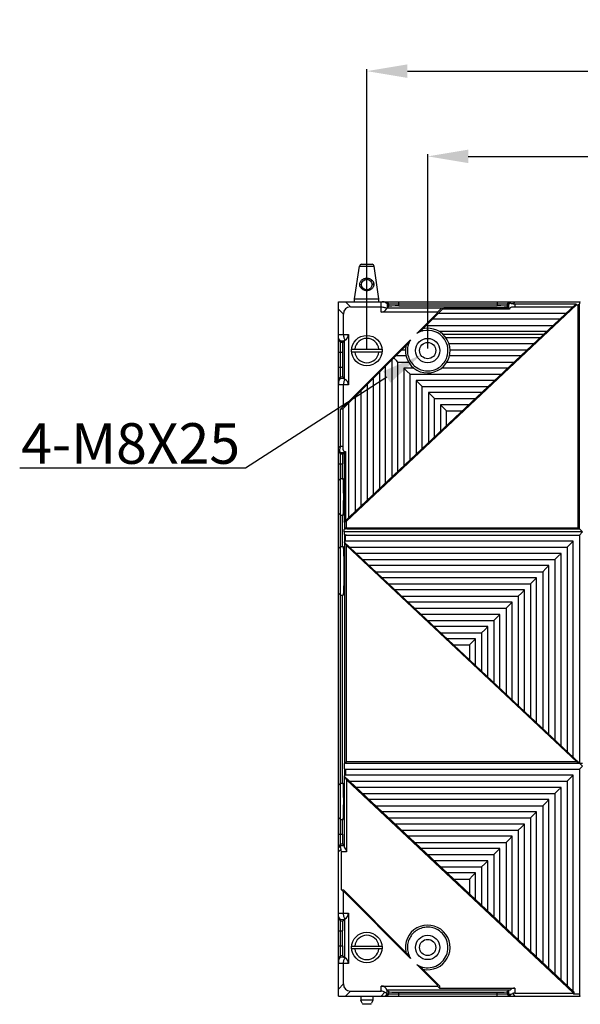
# Model space of a CAD drawing. Units: millimetres. Extents: x 44925 to 46798, y 41715 to 48003.
# Drawn here: x 45349 to 45625, y 47139 to 47624 of the extents above; entities that cross this region are included whole.
import ezdxf

# ---------------------------------------------------------------- set-up
doc = ezdxf.new("R2010")
doc.units = ezdxf.units.MM
doc.header["$PDSIZE"] = -1
doc.layers.add('02___PRT_ALL_AXES', color=7, linetype='Continuous')
doc.styles.get("Standard").update_dxf_attribs({"font": 'arial.ttf'})
doc.dimstyles.new('STANDARD_2', dxfattribs={"dimtxt": 20, "dimasz": 20, "dimexe": 1, "dimexo": 1, "dimgap": 2, "dimtad": 1, "dimtih": 1, "dimtoh": 1, "dimdsep": 46, "dimtxsty": 'Standard', "dimcen": 0, "dimclrd": 1, "dimclre": 1, "dimclrt": 6, "dimadec": 0, "dimazin": 0, "dimtp": 0.01, "dimtm": 0.01, "dimtfac": 1, "dimtofl": 0, "dimtmove": 0, "dimatfit": 3, "dimfxl": 1, "dimtolj": 1, "dimtzin": 0, "dimarcsym": 0})

# ---------------------------------------------------------------- blocks, each defined once
blk = doc.blocks.new('*D4')
at = {"color": 1, "lineweight": -2, "transparency": 16777216}
for p, q in [((45550.22, 47462.26), (45550.22, 47557.93)), ((45570.22, 47556.93), (46050.22, 47556.93)), ((46070.22, 47462.26), (46070.22, 47557.93))]:
    blk.add_line(p, q, dxfattribs=at)
at = {"color": 1, "transparency": 16777216}
for points in [[(45570.22, 47560.26), (45570.22, 47553.6), (45550.22, 47556.93)], [(46050.22, 47560.26), (46050.22, 47553.6), (46070.22, 47556.93)]]:
    blk.add_solid(points, dxfattribs=at)
at = {"layer": 'Defpoints', "color": 0, "transparency": 16777216}
for p in [(46070.22, 47556.93), (45550.22, 47461.26), (46070.22, 47461.26)]:
    blk.add_point(p, dxfattribs=at)
at = {"color": 6, "transparency": 16777216, "insert": (45810.22, 47569.14), "char_height": 20, "attachment_point": 5}
blk.add_mtext('\\A1;520', dxfattribs=at)
blk = doc.blocks.new('*D8')
at = {"color": 1, "lineweight": -2, "transparency": 16777216}
for p, q in [((45460.52, 47403.5), (45530.04, 47448.27)), ((45349.2, 47403.5), (45460.52, 47403.5))]:
    blk.add_line(p, q, dxfattribs=at)
at = {"color": 1, "transparency": 16777216}
blk.add_solid([(45528.24, 47451.07), (45531.85, 47445.46), (45546.86, 47459.09)], dxfattribs=at)
at = {"layer": 'Defpoints', "color": 0, "transparency": 16777216}
for p in [(45553.59, 47463.42), (45546.86, 47459.09)]:
    blk.add_point(p, dxfattribs=at)
at = {"color": 6, "transparency": 16777216, "insert": (45403.86, 47415.5), "char_height": 20, "attachment_point": 5}
blk.add_mtext('\\A1;{\\fMS PGothic|b0|i0|c134|p34;4-M8X25}', dxfattribs=at)
blk = doc.blocks.new('*D9')
at = {"color": 1, "lineweight": -2, "transparency": 16777216}
for p, q in [((45520.22, 47462.26), (45520.22, 47599.91)), ((45540.22, 47598.91), (46080.22, 47598.91)), ((46100.22, 47462.26), (46100.22, 47599.91))]:
    blk.add_line(p, q, dxfattribs=at)
at = {"color": 1, "transparency": 16777216}
for points in [[(45540.22, 47602.25), (45540.22, 47595.58), (45520.22, 47598.91)], [(46080.22, 47602.25), (46080.22, 47595.58), (46100.22, 47598.91)]]:
    blk.add_solid(points, dxfattribs=at)
at = {"layer": 'Defpoints', "color": 0, "transparency": 16777216}
for p in [(46100.22, 47598.91), (45520.22, 47461.26), (46100.22, 47461.26)]:
    blk.add_point(p, dxfattribs=at)
at = {"color": 6, "transparency": 16777216, "insert": (45810.22, 47611.13), "char_height": 20, "attachment_point": 5}
blk.add_mtext('\\A1;580', dxfattribs=at)

msp = doc.modelspace()

# ---------------------------------------------------------------- linework, layer by layer
at = {"color": 7, "linetype": 'Continuous'}
for p, q in [((45514.224, 47486.759), (45516.598, 47502.905)), ((45516.598, 47502.905), (45523.849, 47502.905)), ((45517.587, 47503.759), (45522.86, 47503.759)), ((45526.224, 47486.759), (45523.849, 47502.905)), ((45516.78, 47493.832), (45517.624, 47493.759)), ((45523.667, 47493.832), (45522.824, 47493.759)), ((45506.224, 47485.259), (45625.298, 47485.259)), ((45506.224, 47143.259), (45506.224, 47485.259)), ((45506.224, 47481.724), (45508.724, 47479.224)), ((45509.151, 47376.921), (45623.395, 47484.259)), ((45509.759, 47485.259), (45512.259, 47482.759)), ((45623.593, 47483.759), (45510.236, 47377.255)), ((45512.259, 47482.759), (45527.314, 47482.759)), ((45527.366, 47485.138), (45527.249, 47485.259)), ((45527.283, 47482.759), (45527.366, 47485.138)), ((45527.314, 47480.247), (45527.314, 47482.759)), ((45529.953, 47484.655), (45529.369, 47485.259)), ((45530.052, 47482.319), (45530.041, 47481.995)), ((45530.052, 47482.319), (45557.12, 47482.319)), ((45530.056, 47485.259), (45531.055, 47484.259)), ((45530.342, 47482.378), (45530.408, 47484.259)), ((45530.342, 47482.378), (45531.055, 47483.091)), ((45530.408, 47484.259), (45590.083, 47484.259)), ((45531.055, 47483.091), (45531.055, 47484.259)), ((45536.052, 47483.259), (45536.052, 47485.259)), ((45536.052, 47483.259), (45584.395, 47483.259)), ((45547.166, 47471.304), (45558.226, 47482.364)), ((45557.12, 47482.319), (45555.048, 47480.247)), ((45557.12, 47482.319), (45558.219, 47482.357)), ((45590.534, 47481.698), (45557.56, 47481.698)), ((45590.303, 47482.364), (45558.226, 47482.364)), ((45584.395, 47485.259), (45584.395, 47483.259)), ((45590.392, 47485.259), (45589.392, 47484.259)), ((45589.392, 47484.259), (45589.392, 47483.091)), ((45590.083, 47482.4), (45589.392, 47483.091)), ((45590.083, 47484.259), (45590.083, 47482.4)), ((45591.078, 47485.259), (45590.206, 47484.356)), ((45593.198, 47485.259), (45592.326, 47484.356)), ((45593.081, 47484.259), (45623.395, 47484.259)), ((45593.081, 47484.259), (45593.081, 47482.701)), ((45621.737, 47482.701), (45593.081, 47482.701)), ((45623.395, 47484.259), (45623.593, 47483.759)), ((45623.593, 47483.759), (45624.438, 47483.759)), ((45624.438, 47483.759), (45624.938, 47484.259)), ((45624.438, 47373.919), (45624.438, 47483.759)), ((45624.938, 47373.419), (45624.938, 47484.259)), ((45508.724, 47469.169), (45508.724, 47479.224)), ((45555.048, 47480.247), (45527.314, 47480.247)), ((45555.048, 47479.893), (45544.843, 47469.688)), ((45615.334, 47476.685), (45552.547, 47476.686)), ((45555.048, 47479.893), (45555.048, 47480.247)), ((45555.048, 47479.893), (45555.548, 47479.686)), ((45555.555, 47479.693), (45618.536, 47479.693)), ((45549.54, 47473.678), (45612.133, 47473.678)), ((45506.224, 47469.234), (45506.345, 47469.117)), ((45506.224, 47467.114), (45506.828, 47466.53)), ((45506.224, 47466.427), (45507.224, 47465.428)), ((45506.345, 47469.117), (45508.724, 47469.2)), ((45507.224, 47466.075), (45509.105, 47466.141)), ((45507.224, 47447.443), (45507.224, 47466.075)), ((45508.392, 47465.428), (45509.105, 47466.141)), ((45508.724, 47469.169), (45511.236, 47469.169)), ((45541.77, 47466.616), (45509.077, 47433.923)), ((45509.488, 47466.442), (45509.164, 47466.431)), ((45509.164, 47447.087), (45509.164, 47466.431)), ((45511.236, 47469.169), (45511.236, 47444.349)), ((45608.931, 47470.67), (45555.92, 47470.67)), ((45607.331, 47469.166), (45557.871, 47469.166)), ((45559.168, 47467.662), (45605.73, 47467.662)), ((45507.224, 47465.428), (45508.392, 47465.428)), ((45540.179, 47464.317), (45508.284, 47432.423)), ((45512.756, 47461.959), (45527.691, 47461.959)), ((45537.508, 47461.646), (45539.231, 47461.646)), ((45602.528, 47464.654), (45560.687, 47464.654)), ((45561.217, 47461.646), (45599.327, 47461.646)), ((45506.224, 47460.431), (45508.224, 47460.431)), ((45508.224, 47460.431), (45508.224, 47453.088)), ((45527.691, 47460.559), (45512.756, 47460.559)), ((45532.495, 47456.633), (45532.495, 47398.854)), ((45539.541, 47458.638), (45534.5, 47458.638)), ((45596.126, 47458.638), (45560.907, 47458.638)), ((45506.224, 47453.088), (45508.224, 47453.088)), ((45529.487, 47396.028), (45529.487, 47453.625)), ((45535.503, 47455.63), (45540.773, 47455.63)), ((45535.503, 47401.68), (45535.503, 47455.63)), ((45543.412, 47452.622), (45538.511, 47452.622)), ((45538.511, 47452.622), (45538.511, 47404.506)), ((45540.015, 47451.118), (45538.511, 47452.622)), ((45589.723, 47452.622), (45557.036, 47452.622)), ((45559.674, 47455.63), (45592.924, 47455.63)), ((45506.224, 47447.091), (45507.224, 47448.091)), ((45506.828, 47446.989), (45506.224, 47446.405)), ((45508.392, 47448.091), (45507.224, 47448.091)), ((45509.105, 47447.378), (45507.224, 47447.443)), ((45508.392, 47448.091), (45509.105, 47447.378)), ((45509.164, 47447.087), (45509.488, 47447.076)), ((45523.471, 47390.376), (45523.471, 47447.609)), ((45526.479, 47450.617), (45526.479, 47393.202)), ((45541.518, 47449.614), (45540.015, 47451.118)), ((45541.518, 47449.614), (45586.521, 47449.614)), ((45541.518, 47407.332), (45541.518, 47449.614)), ((45583.32, 47446.607), (45544.526, 47446.607)), ((45544.526, 47446.607), (45544.526, 47410.158)), ((45546.03, 47445.103), (45544.526, 47446.607)), ((45506.345, 47444.402), (45506.224, 47444.285)), ((45508.724, 47444.319), (45506.345, 47444.402)), ((45511.236, 47444.349), (45508.724, 47444.349)), ((45508.724, 47433.923), (45508.724, 47444.349)), ((45520.463, 47444.601), (45520.463, 47387.55)), ((45547.534, 47443.599), (45546.03, 47445.103)), ((45547.534, 47443.599), (45580.118, 47443.599)), ((45547.534, 47412.984), (45547.534, 47443.599)), ((45514.447, 47438.586), (45514.447, 47381.898)), ((45517.455, 47384.724), (45517.455, 47441.593)), ((45576.917, 47440.591), (45550.542, 47440.591)), ((45550.542, 47440.591), (45550.542, 47415.81)), ((45552.046, 47439.087), (45550.542, 47440.591)), ((45553.55, 47437.583), (45552.046, 47439.087)), ((45553.55, 47437.583), (45573.716, 47437.583)), ((45553.55, 47418.636), (45553.55, 47437.583)), ((45508.724, 47433.923), (45507.224, 47432.423)), ((45508.284, 47432.423), (45507.224, 47432.423)), ((45507.224, 47414.117), (45507.224, 47432.423)), ((45508.432, 47432.57), (45508.432, 47414.117)), ((45508.724, 47433.923), (45509.077, 47433.923)), ((45509.077, 47433.923), (45509.284, 47433.423)), ((45511.44, 47379.072), (45511.44, 47435.578)), ((45570.514, 47434.575), (45556.558, 47434.575)), ((45556.558, 47434.575), (45556.558, 47421.462)), ((45558.062, 47433.071), (45556.558, 47434.575)), ((45559.566, 47431.567), (45558.062, 47433.071)), ((45559.566, 47431.567), (45567.313, 47431.567)), ((45559.566, 47424.289), (45559.566, 47431.567)), ((45506.224, 47414.234), (45507.127, 47413.361)), ((45507.224, 47414.117), (45508.432, 47414.117)), ((45506.224, 47412.114), (45507.127, 47411.241)), ((45506.224, 47411.427), (45507.224, 47410.428)), ((45507.224, 47411.118), (45509.083, 47411.118)), ((45507.224, 47217.383), (45507.224, 47411.118)), ((45507.224, 47410.428), (45508.392, 47410.428)), ((45508.392, 47410.428), (45509.083, 47411.118)), ((45509.116, 47411.304), (45509.116, 47376.888)), ((45509.695, 47411.53), (45509.695, 47377.433)), ((45506.224, 47405.431), (45508.224, 47405.431)), ((45508.224, 47398.259), (45508.224, 47405.431)), ((45506.224, 47397.259), (45507.224, 47398.259)), ((45507.224, 47398.259), (45508.521, 47398.259)), ((45506.224, 47381.259), (45507.224, 47380.259)), ((45507.224, 47380.259), (45508.521, 47380.259)), ((45508.224, 47364.709), (45508.224, 47380.259)), ((45509.164, 47376.58), (45509.151, 47376.921)), ((45509.164, 47376.58), (45509.994, 47377.36)), ((45509.164, 47376.58), (45509.164, 47373.691)), ((45509.994, 47377.36), (45510.101, 47377.814)), ((45510.236, 47377.255), (45509.994, 47377.36)), ((45510.236, 47373.919), (45510.092, 47373.919)), ((45510.442, 47373.424), (45510.092, 47373.919)), ((45510.236, 47373.919), (45510.236, 47377.255)), ((45510.236, 47373.919), (45624.438, 47373.919)), ((45510.236, 47373.919), (45510.445, 47373.419)), ((45624.438, 47373.919), (45624.938, 47373.419)), ((45626.442, 47371.916), (45509.132, 47371.916)), ((45509.164, 47370.139), (45509.164, 47367.29)), ((45509.736, 47367.404), (45509.736, 47369.943)), ((45510.444, 47370.412), (45624.938, 47370.412)), ((45510.445, 47373.419), (45624.938, 47373.419)), ((45624.938, 47373.419), (45626.442, 47371.916)), ((45624.938, 47370.412), (45626.442, 47371.916)), ((45624.938, 47370.412), (45624.938, 47258.117)), ((45506.224, 47363.709), (45507.224, 47364.709)), ((45507.224, 47364.709), (45508.643, 47364.709)), ((45509.145, 47366.915), (45624.938, 47258.117)), ((45509.164, 47366.897), (45509.164, 47258.003)), ((45621.93, 47367.404), (45509.736, 47367.404)), ((45510.236, 47365.204), (45509.736, 47366.359)), ((45623.676, 47258.617), (45510.236, 47365.204)), ((45510.236, 47258.617), (45510.236, 47365.204)), ((45511.827, 47364.396), (45618.922, 47364.396)), ((45620.426, 47365.9), (45618.922, 47364.396)), ((45618.922, 47364.396), (45618.922, 47263.769)), ((45621.93, 47367.404), (45620.426, 47365.9)), ((45621.93, 47260.943), (45621.93, 47367.404)), ((45615.915, 47361.387), (45515.028, 47361.387)), ((45614.411, 47359.883), (45612.907, 47358.379)), ((45615.915, 47361.387), (45614.411, 47359.883)), ((45615.915, 47266.595), (45615.915, 47361.387)), ((45518.229, 47358.379), (45612.907, 47358.379)), ((45609.899, 47355.371), (45521.431, 47355.371)), ((45608.395, 47353.867), (45609.899, 47355.371)), ((45609.899, 47272.248), (45609.899, 47355.371)), ((45612.907, 47358.379), (45612.907, 47269.422)), ((45524.632, 47352.363), (45606.891, 47352.363)), ((45606.891, 47352.363), (45608.395, 47353.867)), ((45606.891, 47352.363), (45606.891, 47275.074)), ((45603.883, 47349.355), (45527.834, 47349.355)), ((45531.035, 47346.347), (45600.875, 47346.347)), ((45602.379, 47347.851), (45600.875, 47346.347)), ((45600.875, 47346.347), (45600.875, 47280.726)), ((45603.883, 47349.355), (45602.379, 47347.851)), ((45603.883, 47277.9), (45603.883, 47349.355)), ((45506.224, 47341.709), (45507.224, 47340.709)), ((45507.224, 47340.709), (45508.643, 47340.709)), ((45508.224, 47248.259), (45508.224, 47340.709)), ((45597.867, 47343.339), (45534.237, 47343.339)), ((45537.438, 47340.331), (45594.859, 47340.331)), ((45596.363, 47341.835), (45594.859, 47340.331)), ((45594.859, 47340.331), (45594.859, 47286.379)), ((45597.867, 47343.339), (45596.363, 47341.835)), ((45597.867, 47283.552), (45597.867, 47343.339)), ((45591.851, 47337.323), (45540.639, 47337.323)), ((45588.844, 47334.315), (45590.347, 47335.819)), ((45590.347, 47335.819), (45591.851, 47337.323)), ((45591.851, 47289.205), (45591.851, 47337.323)), ((45543.841, 47334.315), (45588.844, 47334.315)), ((45585.836, 47331.307), (45547.042, 47331.307)), ((45585.112, 47330.583), (45584.332, 47329.803)), ((45585.836, 47331.307), (45585.112, 47330.583)), ((45585.836, 47294.857), (45585.836, 47331.307)), ((45588.844, 47334.315), (45588.844, 47292.031)), ((45550.244, 47328.299), (45582.828, 47328.299)), ((45584.332, 47329.803), (45582.828, 47328.299)), ((45582.828, 47328.299), (45582.828, 47297.683)), ((45579.82, 47325.291), (45553.445, 47325.291)), ((45556.646, 47322.283), (45576.812, 47322.283)), ((45578.316, 47323.787), (45576.812, 47322.283)), ((45576.812, 47322.283), (45576.812, 47303.336)), ((45579.82, 47325.291), (45578.316, 47323.787)), ((45579.82, 47300.51), (45579.82, 47325.291)), ((45573.804, 47319.275), (45559.848, 47319.275)), ((45563.049, 47316.267), (45570.796, 47316.267)), ((45572.3, 47317.771), (45570.796, 47316.267)), ((45570.796, 47316.267), (45570.796, 47308.988)), ((45573.804, 47319.275), (45572.3, 47317.771)), ((45573.804, 47306.162), (45573.804, 47319.275)), ((45509.736, 47258.117), (45510.236, 47258.617)), ((45509.736, 47258.117), (45626.442, 47258.117)), ((45623.676, 47258.617), (45510.236, 47258.617)), ((45623.676, 47258.617), (45624.938, 47258.117)), ((45624.938, 47258.117), (45626.442, 47256.613)), ((45509.164, 47255.223), (45509.164, 47251.987)), ((45509.736, 47255.109), (45624.939, 47255.109)), ((45509.736, 47255.109), (45509.736, 47252.101)), ((45626.442, 47256.613), (45624.938, 47255.109)), ((45624.939, 47255.109), (45624.938, 47144.259)), ((45506.224, 47247.259), (45507.224, 47248.259)), ((45507.224, 47248.259), (45508.521, 47248.259)), ((45509.145, 47251.612), (45622.26, 47145.331)), ((45509.164, 47216.683), (45509.164, 47251.595)), ((45621.931, 47252.101), (45509.736, 47252.101)), ((45510.236, 47249.901), (45509.736, 47251.057)), ((45510.236, 47249.901), (45510.236, 47214.384)), ((45621.75, 47145.124), (45510.236, 47249.901)), ((45511.826, 47249.093), (45618.923, 47249.093)), ((45620.427, 47250.597), (45618.923, 47249.093)), ((45618.923, 47249.093), (45618.923, 47148.467)), ((45621.931, 47252.101), (45620.427, 47250.597)), ((45621.931, 47145.64), (45621.931, 47252.101)), ((45615.915, 47246.085), (45515.028, 47246.085)), ((45518.229, 47243.077), (45612.907, 47243.077)), ((45612.907, 47243.077), (45614.411, 47244.581)), ((45612.907, 47243.077), (45612.907, 47154.119)), ((45614.411, 47244.581), (45615.915, 47246.085)), ((45615.915, 47151.293), (45615.915, 47246.085)), ((45609.899, 47240.069), (45521.43, 47240.069)), ((45608.395, 47238.566), (45606.891, 47237.062)), ((45609.899, 47240.069), (45608.395, 47238.566)), ((45609.899, 47156.945), (45609.899, 47240.069)), ((45524.631, 47237.062), (45606.891, 47237.062)), ((45603.883, 47234.054), (45527.833, 47234.054)), ((45602.379, 47232.55), (45603.883, 47234.054)), ((45603.883, 47162.597), (45603.883, 47234.054)), ((45606.891, 47237.062), (45606.891, 47159.771)), ((45506.224, 47231.259), (45507.224, 47230.259)), ((45507.224, 47230.259), (45508.521, 47230.259)), ((45508.224, 47223.088), (45508.224, 47230.259)), ((45531.034, 47231.046), (45600.875, 47231.046)), ((45600.875, 47231.046), (45602.379, 47232.55)), ((45600.875, 47231.046), (45600.875, 47165.424)), ((45597.867, 47228.038), (45534.235, 47228.038)), ((45537.437, 47225.03), (45594.859, 47225.03)), ((45596.363, 47226.534), (45594.859, 47225.03)), ((45594.859, 47225.03), (45594.859, 47171.076)), ((45597.867, 47228.038), (45596.363, 47226.534)), ((45597.867, 47168.25), (45597.867, 47228.038)), ((45506.224, 47223.088), (45508.224, 47223.088)), ((45591.852, 47222.022), (45540.638, 47222.022)), ((45543.839, 47219.014), (45588.844, 47219.014)), ((45590.348, 47220.518), (45588.844, 47219.014)), ((45588.844, 47219.014), (45588.844, 47176.728)), ((45591.852, 47222.022), (45590.348, 47220.518)), ((45591.852, 47173.902), (45591.852, 47222.022)), ((45506.224, 47217.091), (45507.224, 47218.091)), ((45507.205, 47217.353), (45506.224, 47216.405)), ((45507.501, 47215.518), (45506.224, 47214.285)), ((45508.392, 47218.091), (45507.224, 47218.091)), ((45509.1, 47217.383), (45507.224, 47217.383)), ((45510.236, 47214.384), (45507.724, 47214.384)), ((45507.724, 47195.596), (45507.724, 47214.384)), ((45508.392, 47218.091), (45509.1, 47217.383)), ((45585.836, 47216.006), (45547.04, 47216.006)), ((45584.332, 47214.502), (45582.828, 47212.998)), ((45585.112, 47215.282), (45584.332, 47214.502)), ((45585.836, 47216.006), (45585.112, 47215.282)), ((45585.836, 47179.555), (45585.836, 47216.006)), ((45550.242, 47212.998), (45582.828, 47212.998)), ((45579.82, 47209.991), (45553.443, 47209.991)), ((45579.82, 47209.991), (45578.316, 47208.487)), ((45579.82, 47185.207), (45579.82, 47209.991)), ((45582.828, 47212.998), (45582.828, 47182.381)), ((45556.644, 47206.983), (45576.812, 47206.983)), ((45578.316, 47208.487), (45576.812, 47206.983)), ((45576.812, 47206.983), (45576.812, 47188.033)), ((45573.804, 47203.975), (45559.846, 47203.975)), ((45563.047, 47200.967), (45570.796, 47200.967)), ((45572.3, 47202.471), (45570.796, 47200.967)), ((45570.796, 47200.967), (45570.796, 47193.686)), ((45573.804, 47203.975), (45572.3, 47202.471)), ((45573.804, 47190.859), (45573.804, 47203.975)), ((45507.724, 47195.596), (45508.784, 47195.596)), ((45507.724, 47195.596), (45508.724, 47194.596)), ((45509.077, 47194.596), (45508.724, 47194.596)), ((45508.724, 47184.169), (45508.724, 47194.596)), ((45508.784, 47195.596), (45540.179, 47164.202)), ((45509.077, 47194.596), (45509.284, 47195.096)), ((45509.077, 47194.596), (45541.77, 47161.902)), ((45506.224, 47184.234), (45506.345, 47184.117)), ((45506.224, 47182.114), (45506.828, 47181.53)), ((45506.224, 47181.427), (45507.224, 47180.428)), ((45506.345, 47184.117), (45508.724, 47184.2)), ((45507.224, 47181.075), (45509.105, 47181.141)), ((45507.224, 47162.443), (45507.224, 47181.075)), ((45507.224, 47180.428), (45508.392, 47180.428)), ((45509.105, 47181.141), (45508.392, 47180.428)), ((45508.724, 47184.169), (45511.236, 47184.169)), ((45509.488, 47181.442), (45509.164, 47181.431)), ((45509.164, 47181.431), (45509.164, 47162.087)), ((45511.236, 47184.169), (45511.236, 47159.349)), ((45506.224, 47175.431), (45508.224, 47175.431)), ((45508.224, 47168.088), (45508.224, 47175.431)), ((45506.224, 47168.088), (45508.224, 47168.088)), ((45512.756, 47167.959), (45527.691, 47167.959)), ((45527.691, 47166.559), (45512.756, 47166.559)), ((45506.224, 47162.091), (45507.224, 47163.091)), ((45506.828, 47161.989), (45506.224, 47161.405)), ((45508.392, 47163.091), (45507.224, 47163.091)), ((45509.105, 47162.378), (45507.224, 47162.443)), ((45509.105, 47162.378), (45508.392, 47163.091)), ((45509.164, 47162.087), (45509.488, 47162.076)), ((45506.345, 47159.402), (45506.224, 47159.285)), ((45508.724, 47159.319), (45506.345, 47159.402)), ((45511.236, 47159.349), (45508.724, 47159.349)), ((45508.724, 47149.295), (45508.724, 47159.349)), ((45544.843, 47158.83), (45555.048, 47148.625)), ((45547.166, 47157.214), (45556.048, 47148.333)), ((45508.724, 47149.295), (45506.224, 47146.795)), ((45527.314, 47148.272), (45555.048, 47148.272)), ((45527.314, 47145.759), (45527.314, 47148.272)), ((45590.8, 47146.2), (45530.167, 47146.2)), ((45530.312, 47144.322), (45530.312, 47146.171)), ((45531.055, 47145.428), (45530.312, 47146.171)), ((45555.048, 47148.625), (45555.548, 47148.833)), ((45555.048, 47148.272), (45555.048, 47148.625)), ((45555.048, 47148.272), (45556.048, 47147.272)), ((45556.048, 47148.333), (45556.048, 47147.272)), ((45556.048, 47147.272), (45593.099, 47147.272)), ((45589.392, 47145.428), (45590.1, 47146.136)), ((45590.1, 47146.136), (45590.1, 47144.259)), ((45593.099, 47147.272), (45593.099, 47144.759)), ((45506.224, 47143.259), (45625.298, 47143.259)), ((45512.259, 47145.759), (45509.759, 47143.259)), ((45512.259, 47145.759), (45527.314, 47145.759)), ((45517.224, 47143.259), (45517.224, 47141.259)), ((45523.224, 47141.259), (45517.224, 47141.259)), ((45517.628, 47140.545), (45517.266, 47141.259)), ((45523.182, 47141.259), (45522.819, 47140.545)), ((45523.224, 47143.259), (45523.224, 47141.259)), ((45527.249, 47143.259), (45529.097, 47145.172)), ((45529.369, 47143.259), (45530.335, 47144.259)), ((45530.056, 47143.259), (45531.055, 47144.259)), ((45590.1, 47144.259), (45530.335, 47144.259)), ((45531.055, 47144.259), (45531.055, 47145.428)), ((45536.052, 47145.259), (45584.395, 47145.259)), ((45536.052, 47143.259), (45536.052, 47145.259)), ((45584.395, 47143.259), (45584.395, 47145.259)), ((45589.392, 47145.428), (45589.392, 47144.259)), ((45590.392, 47143.259), (45589.392, 47144.259)), ((45590.13, 47144.241), (45591.078, 47143.259)), ((45591.965, 47144.537), (45593.198, 47143.259)), ((45593.099, 47144.759), (45621.762, 47144.759)), ((45621.75, 47145.124), (45622.26, 47145.331)), ((45621.762, 47144.759), (45621.75, 47145.124)), ((45621.762, 47144.759), (45622.294, 47144.259)), ((45622.26, 47145.331), (45622.294, 47144.259)), ((45624.938, 47144.259), (45622.294, 47144.259)), ((45517.789, 47140.23), (45517.628, 47140.545)), ((45517.969, 47139.879), (45517.789, 47140.23)), ((45522.16, 47139.259), (45518.287, 47139.259)), ((45522.658, 47140.23), (45522.479, 47139.879)), ((45522.819, 47140.545), (45522.658, 47140.23))]:
    msp.add_line(p, q, dxfattribs=at)
for centre, radius in [((45520.224, 47493.759), 2.6), ((45520.224, 47461.259), 7.5), ((45550.224, 47461.259), 6), ((45520.224, 47167.259), 7.5), ((45550.224, 47167.259), 6)]:
    msp.add_circle(centre, radius, dxfattribs=at)
for centre, radius, start, end in [((45517.587, 47502.759), 1, 90, 171.63411), ((45522.86, 47502.759), 1, 8.36589, 90), ((45626.473, 47484.245), 1.537, 138.73243, 159.06742), ((45595.093, 47453.82), 43.597, 45.92715, 46.14771), ((45550.224, 47461.259), 11, 167.61948, 102.38048), ((45557.906, 47453.387), 20.89, 120.93936, 128.7069), ((45550.251, 47461.199), 10.066, 106.60936, 122.49803), ((45550.211, 47461.321), 9.937, 104.97827, 106.58794), ((45550.208, 47461.331), 9.927, 103.04188, 104.97669), ((45550.224, 47461.259), 10, 34.4393, 103.0382), ((45520.224, 47461.259), 6, 6.69977, 173.30023), ((45550.221, 47461.259), 10.002, 341.55455, 34.43294), ((45550.376, 47461.238), 10.152, 165.36118, 167.01859), ((45550.378, 47461.237), 10.154, 163.55457, 165.36088), ((45520.224, 47461.259), 6, 186.69977, 353.30023), ((45550.224, 47461.259), 10, 307.55174, 341.5487), ((45510.093, 47371.912), 2.008, 90.04061, 117.57192), ((45574.351, 47371.938), 65.211, 178.45908, 179.0116), ((45573.483, 47371.873), 64.342, 180.98391, 181.54396), ((45510.096, 47371.924), 2.013, 242.41989, 259.70666), ((45516.137, 47361.05), 10.957, 121.30526, 125.74161), ((45550.224, 47167.259), 11, 257.61948, 192.38048), ((45520.224, 47167.259), 6, 6.69977, 173.30023), ((45520.224, 47167.259), 6, 186.69977, 353.30023), ((45550.378, 47167.281), 10.154, 194.63911, 196.44545), ((45557.762, 47174.925), 20.639, 231.24574, 239.108), ((45550.251, 47167.32), 10.066, 237.50197, 253.39064), ((45550.211, 47167.198), 9.937, 253.41206, 255.02173), ((45595.093, 47174.699), 43.598, 313.85206, 314.07262), ((45702.099, 47234.15), 206.859, 207.11167, 207.30458), ((45338.355, 47234.147), 206.853, 332.69542, 332.88833)]:
    msp.add_arc(centre, radius, start, end, dxfattribs=at)
for centre, major_axis, ratio, start_param, end_param in [((45515.795, 47475.688), (6.124, -6.124), 0.5773503, 2.6179939, 3.6651914), ((45527.314, 47483.247), (0, -3), 1, 0, 1.1405809), ((45527.515, 47487.259), (2.896, -2.999), 0.0255623, -0.543868, -0.0246802), ((45527.344, 47482.381), (-3.002, -0.004), 0.0511209, 2.6950689, 3.0903777), ((45536.052, 47483.085), (-5, 0), 0.0349208, -1.5707963, -0.0349066), ((45584.395, 47483.085), (-5, 0), 0.0349208, -3.1066861, -1.5707963), ((45593.081, 47487.259), (-3, -3), 0.0174551, 0.0174533, 0.271934), ((45593.081, 47482.404), (-3, 0), 0.0349208, 0.0349066, 0.3867392), ((45593.081, 47484.023), (0, -4.399), 0.6820484, -1.1840571, -1.0139051), ((45593.081, 47487.259), (-2.862, 0.898), 1, 1.6204781, 1.8749588), ((45504.224, 47468.968), (-2.999, 2.896), 0.0255623, -3.1169125, -2.5977247), ((45509.101, 47469.139), (-0.004, -3.002), 0.0511209, 0.051215, 0.4465238), ((45508.236, 47469.169), (-2.968, -0.437), 1, 1.8548413, 2.9954223), ((45508.398, 47460.431), (0, -5), 0.0349208, -3.1066861, -1.5707963), ((45508.398, 47453.088), (0, -5), 0.0349208, -1.5707963, -0.0349066), ((45504.224, 47444.55), (-2.999, -2.896), 0.0255623, 2.5977247, 3.1169125), ((45509.101, 47444.38), (0.004, -3.002), 0.0511209, -3.5881164, -3.1928076), ((45508.236, 47444.349), (-0.01, -3), 1, -4.7090405, -3.5684595), ((45504.224, 47414.117), (-3, -0.019), 1, 2.8806712, 3.1351519), ((45504.224, 47414.117), (-3, 3), 0.0174551, -3.1241394, -2.8696587), ((45508.398, 47405.431), (0, -5), 0.0349208, -3.1066861, -1.5707963), ((45509.079, 47414.117), (0, -3), 0.0349208, 0.0349066, 0.355131), ((45507.846, 47414.117), (-3.651, 0), 0.8217682, 1.9259273, 2.1018367), ((45508.521, 47389.259), (0, -9), 0.0349208, 0, 3.1415927), ((45508.643, 47352.709), (0, -12), 0.0349208, 0, 3.1415927), ((45508.521, 47239.259), (0, -9), 0.0349208, 0, 3.1415927), ((45508.398, 47223.088), (0, -5), 0.0349208, -1.5707963, -0.0349066), ((45504.224, 47214.384), (-3, -3), 0.0174551, 3.0137207, 3.1241394), ((45504.724, 47214.384), (0.051, -3), 1, 1.5536383, 1.9412449), ((45507.236, 47214.384), (-3, 0.002), 1, -3.1409115, -2.2679286), ((45504.224, 47183.968), (-2.999, 2.896), 0.0255623, -3.1169125, -2.5977247), ((45508.398, 47175.431), (0, -5), 0.0349208, -3.1066861, -1.5707963), ((45509.101, 47184.139), (-0.004, -3.002), 0.0511209, 0.051215, 0.4465238), ((45508.236, 47184.169), (-0.019, -3), 1, 0.4365442, 1.5771251), ((45508.398, 47168.088), (0, -5), 0.0349208, -1.5707963, -0.0349066), ((45504.224, 47159.55), (-2.999, -2.896), 0.0255623, 2.5977247, 3.1169125), ((45509.101, 47159.38), (0.004, -3.002), 0.0511209, -3.5881164, -3.1928076), ((45508.236, 47159.349), (-0.011, -3), 1, -4.7088517, -3.5682708), ((45515.795, 47152.83), (-6.124, -6.124), 0.5773503, -0.5235988, 0.5235988), ((45527.314, 47145.272), (0.02, -3), 1, -4.4045619, -3.1481282), ((45593.099, 47146.132), (-3, 0), 0.0349208, -0.6978134, -0.0349066), ((45593.099, 47144.272), (0.005, -3), 1, -3.1431479, -2.270165), ((45527.314, 47142.759), (0, -3), 1, -3.7778487, -3.1415927), ((45530.263, 47148.502), (0.072, -4.243), 0.0298737, -0.1726077, -0.0005039), ((45536.052, 47145.434), (-5, 0), 0.0349208, 0.0349066, 1.5707963), ((45584.395, 47145.434), (-5, 0), 0.0349208, 1.5707963, 3.1066861), ((45593.099, 47141.259), (3, -3), 0.0174551, -3.2694646, -3.1590459), ((45593.099, 47141.759), (-3, 0.011), 1, -1.5672503, -1.1796437)]:
    msp.add_ellipse(centre, major_axis=major_axis, ratio=ratio, start_param=start_param, end_param=end_param, dxfattribs=at)
for points, knots in [([(45516.78, 47493.832), (45516.779, 47493.941), (45516.789, 47494.16), (45516.861, 47494.592), (45517.044, 47495.106), (45517.389, 47495.65), (45517.831, 47496.104), (45518.351, 47496.466), (45518.935, 47496.731), (45519.567, 47496.895), (45520.224, 47496.951), (45520.881, 47496.895), (45521.512, 47496.731), (45522.096, 47496.466), (45522.531, 47496.164), (45522.836, 47495.878), (45523.044, 47495.642), (45523.228, 47495.383), (45523.385, 47495.102), (45523.512, 47494.802), (45523.604, 47494.485), (45523.658, 47494.16), (45523.669, 47493.941), (45523.667, 47493.832)], [0, 0, 0, 0, 0.0316961, 0.0637624, 0.1273348, 0.1891581, 0.2498775, 0.3107591, 0.372676, 0.4358527, 0.4998655, 0.5638787, 0.6270551, 0.6889717, 0.7498512, 0.7801903, 0.8106454, 0.8413826, 0.8725577, 0.9042182, 0.9362235, 0.968305, 1, 1, 1, 1]), ([(45523.667, 47493.832), (45523.666, 47493.721), (45523.651, 47493.503), (45523.59, 47493.185), (45523.498, 47492.882), (45523.336, 47492.504), (45523.065, 47492.068), (45522.644, 47491.616), (45522.136, 47491.24), (45521.551, 47490.954), (45520.904, 47490.773), (45520.224, 47490.711), (45519.543, 47490.773), (45518.897, 47490.954), (45518.311, 47491.24), (45517.642, 47491.735), (45516.991, 47492.573), (45516.784, 47493.409), (45516.78, 47493.832)], [0, 0, 0, 0, 0.0324292, 0.0640068, 0.0947803, 0.1249553, 0.1843781, 0.2440229, 0.3051372, 0.368418, 0.4338883, 0.5007564, 0.5676241, 0.6330944, 0.6963751, 0.7574895, 0.8760059, 1, 1, 1, 1]), ([(45527.283, 47482.758), (45527.844, 47482.758), (45528.64, 47482.66), (45529.555, 47482.334), (45529.908, 47482.117), (45530.041, 47481.995)], [0, 0, 0, 0, 0.57856, 0.814413, 1, 1, 1, 1]), ([(45528.212, 47485.255), (45528.074, 47485.26), (45527.793, 47485.197), (45527.51, 47485.168), (45527.366, 47485.138)], [0, 0, 0, 0, 0.4854452, 1, 1, 1, 1]), ([(45528.899, 47485.165), (45528.844, 47485.177), (45528.618, 47485.223), (45528.387, 47485.25), (45528.212, 47485.255)], [0, 0, 0, 0, 0.2425889, 1, 1, 1, 1]), ([(45529.953, 47484.655), (45529.817, 47484.784), (45529.482, 47485.006), (45529.1, 47485.12), (45528.899, 47485.165)], [0, 0, 0, 0, 0.4759216, 1, 1, 1, 1]), ([(45590.206, 47484.356), (45590.326, 47484.462), (45590.744, 47484.575), (45591.147, 47484.558), (45591.391, 47484.532)], [0, 0, 0, 0, 0.3950865, 1, 1, 1, 1]), ([(45593.081, 47482.701), (45592.801, 47482.701), (45592.263, 47482.702), (45591.504, 47482.676), (45590.789, 47482.398), (45590.586, 47481.932), (45590.534, 47481.698)], [0, 0, 0, 0, 0.2795096, 0.5367124, 0.7607562, 1, 1, 1, 1]), ([(45591.391, 47484.532), (45591.465, 47484.524), (45591.78, 47484.484), (45592.091, 47484.417), (45592.326, 47484.356)], [0, 0, 0, 0, 0.2347888, 1, 1, 1, 1]), ([(45506.318, 47467.584), (45506.305, 47467.638), (45506.256, 47467.856), (45506.225, 47468.08), (45506.224, 47468.249)], [0, 0, 0, 0, 0.2441055, 1, 1, 1, 1]), ([(45506.828, 47466.53), (45506.699, 47466.666), (45506.475, 47467.001), (45506.366, 47467.383), (45506.318, 47467.584)], [0, 0, 0, 0, 0.4759175, 1, 1, 1, 1]), ([(45508.724, 47469.169), (45508.724, 47468.614), (45508.829, 47467.827), (45509.152, 47466.923), (45509.367, 47466.574), (45509.488, 47466.442)], [0, 0, 0, 0, 0.5785974, 0.8142505, 1, 1, 1, 1]), ([(45541.77, 47466.616), (45541.624, 47466.433), (45541.057, 47465.692), (45540.538, 47464.915), (45540.179, 47464.317)], [0, 0, 0, 0, 0.2520122, 1, 1, 1, 1]), ([(45540.483, 47463.519), (45540.254, 47462.526), (45540.096, 47460.458), (45540.812, 47457.439), (45542.405, 47454.775), (45544.728, 47452.716), (45547.564, 47451.455), (45550.649, 47451.11), (45553.692, 47451.711), (45555.511, 47452.71), (45556.319, 47453.331)], [0, 0, 0, 0, 0.1249813, 0.2499898, 0.3749897, 0.4999921, 0.624994, 0.749996, 0.874998, 1, 1, 1, 1]), ([(45535.503, 47455.63), (45535.685, 47455.456), (45534.494, 47456.627), (45534.322, 47456.811), (45533.999, 47457.134)], [0, 0, 0, 0, 0.3557612, 1, 1, 1, 1]), ([(45506.828, 47446.989), (45506.699, 47446.853), (45506.477, 47446.517), (45506.363, 47446.136), (45506.318, 47445.934)], [0, 0, 0, 0, 0.4759216, 1, 1, 1, 1]), ([(45509.488, 47447.076), (45509.367, 47446.945), (45509.152, 47446.596), (45508.829, 47445.691), (45508.724, 47444.904), (45508.724, 47444.349)], [0, 0, 0, 0, 0.1857495, 0.4214026, 1, 1, 1, 1]), ([(45506.228, 47445.248), (45506.223, 47445.11), (45506.286, 47444.828), (45506.315, 47444.545), (45506.345, 47444.402)], [0, 0, 0, 0, 0.4854452, 1, 1, 1, 1]), ([(45506.318, 47445.934), (45506.306, 47445.88), (45506.26, 47445.653), (45506.233, 47445.423), (45506.228, 47445.248)], [0, 0, 0, 0, 0.2425889, 1, 1, 1, 1]), ([(45506.951, 47412.427), (45506.959, 47412.501), (45506.999, 47412.815), (45507.066, 47413.126), (45507.127, 47413.361)], [0, 0, 0, 0, 0.2347888, 1, 1, 1, 1]), ([(45508.432, 47414.117), (45508.432, 47413.815), (45508.428, 47413.372), (45508.455, 47412.797), (45508.518, 47412.404), (45508.653, 47412.049), (45509.011, 47411.658), (45509.422, 47411.556), (45509.695, 47411.53)], [0, 0, 0, 0, 0.2760926, 0.4061081, 0.5271047, 0.6392211, 0.7490711, 1, 1, 1, 1]), ([(45507.127, 47411.241), (45507.021, 47411.362), (45506.908, 47411.78), (45506.925, 47412.182), (45506.951, 47412.427)], [0, 0, 0, 0, 0.3950865, 1, 1, 1, 1]), ([(45509.132, 47371.916), (45509.132, 47372.023), (45509.133, 47372.406), (45509.139, 47372.788), (45509.15, 47373.063)], [0, 0, 0, 0, 0.2819684, 1, 1, 1, 1]), ([(45509.132, 47371.916), (45509.132, 47371.808), (45509.133, 47371.425), (45509.139, 47371.043), (45509.15, 47370.768)], [0, 0, 0, 0, 0.2819001, 1, 1, 1, 1]), ([(45510.443, 47373.419), (45510.332, 47373.419), (45509.883, 47373.391), (45509.436, 47373.245), (45509.15, 47373.063)], [0, 0, 0, 0, 0.2473272, 1, 1, 1, 1]), ([(45509.15, 47370.768), (45509.248, 47370.706), (45509.649, 47370.497), (45510.109, 47370.412), (45510.444, 47370.412)], [0, 0, 0, 0, 0.2570213, 1, 1, 1, 1]), ([(45509.154, 47367.134), (45509.153, 47367.117), (45509.15, 47367.044), (45509.147, 47366.971), (45509.145, 47366.915)], [0, 0, 0, 0, 0.2262582, 1, 1, 1, 1]), ([(45509.164, 47367.29), (45509.163, 47367.279), (45509.159, 47367.227), (45509.156, 47367.175), (45509.154, 47367.134)], [0, 0, 0, 0, 0.2123503, 1, 1, 1, 1]), ([(45509.144, 47257.589), (45509.131, 47257.147), (45509.128, 47256.495), (45509.141, 47255.706), (45509.152, 47255.36), (45509.164, 47255.223)], [0, 0, 0, 0, 0.5610536, 0.8254323, 1, 1, 1, 1]), ([(45509.164, 47258.003), (45509.162, 47257.977), (45509.152, 47257.84), (45509.148, 47257.702), (45509.144, 47257.589)], [0, 0, 0, 0, 0.1865991, 1, 1, 1, 1]), ([(45509.154, 47251.828), (45509.153, 47251.812), (45509.15, 47251.74), (45509.147, 47251.668), (45509.145, 47251.612)], [0, 0, 0, 0, 0.2267307, 1, 1, 1, 1]), ([(45509.164, 47251.987), (45509.163, 47251.976), (45509.159, 47251.923), (45509.156, 47251.87), (45509.154, 47251.828)], [0, 0, 0, 0, 0.2118781, 1, 1, 1, 1]), ([(45507.205, 47217.353), (45507.16, 47217.294), (45507.131, 47217.072), (45507.155, 47216.68), (45507.276, 47216.131), (45507.414, 47215.732), (45507.501, 47215.518)], [0, 0, 0, 0, 0.1177065, 0.3314187, 0.6332703, 1, 1, 1, 1]), ([(45506.318, 47182.584), (45506.305, 47182.638), (45506.256, 47182.856), (45506.225, 47183.079), (45506.224, 47183.248)], [0, 0, 0, 0, 0.2441843, 1, 1, 1, 1]), ([(45506.828, 47181.53), (45506.699, 47181.666), (45506.475, 47182.001), (45506.366, 47182.383), (45506.318, 47182.584)], [0, 0, 0, 0, 0.4759175, 1, 1, 1, 1]), ([(45509.488, 47181.442), (45509.366, 47181.575), (45509.149, 47181.928), (45508.823, 47182.843), (45508.725, 47183.639), (45508.725, 47184.2)], [0, 0, 0, 0, 0.185587, 0.42144, 1, 1, 1, 1]), ([(45553.423, 47176.734), (45552.576, 47177.02), (45550.794, 47177.365), (45548.087, 47177.152), (45545.532, 47176.228), (45543.316, 47174.657), (45541.597, 47172.553), (45540.5, 47170.067), (45540.102, 47167.381), (45540.327, 47165.58), (45540.553, 47164.715)], [0, 0, 0, 0, 0.1250023, 0.2500033, 0.3750023, 0.5000018, 0.6249962, 0.7500051, 0.8749891, 1, 1, 1, 1]), ([(45547.642, 47157.598), (45548.873, 47157.269), (45551.49, 47157.087), (45555.21, 47158.305), (45558.207, 47160.83), (45560.035, 47164.295), (45560.431, 47168.193), (45559.333, 47171.955), (45556.91, 47175.029), (45554.63, 47176.326), (45553.423, 47176.734)], [0, 0, 0, 0, 0.1249964, 0.2499999, 0.3749996, 0.4999997, 0.6249998, 0.7499999, 0.8749999, 1, 1, 1, 1]), ([(45506.318, 47160.934), (45506.306, 47160.88), (45506.26, 47160.653), (45506.233, 47160.423), (45506.228, 47160.248)], [0, 0, 0, 0, 0.2425889, 1, 1, 1, 1]), ([(45506.828, 47161.989), (45506.699, 47161.853), (45506.477, 47161.517), (45506.363, 47161.136), (45506.318, 47160.934)], [0, 0, 0, 0, 0.4759216, 1, 1, 1, 1]), ([(45508.725, 47159.319), (45508.725, 47159.879), (45508.823, 47160.676), (45509.149, 47161.59), (45509.366, 47161.944), (45509.488, 47162.076)], [0, 0, 0, 0, 0.57856, 0.814413, 1, 1, 1, 1]), ([(45540.179, 47164.202), (45540.298, 47164.003), (45540.792, 47163.212), (45541.332, 47162.45), (45541.77, 47161.902)], [0, 0, 0, 0, 0.2478689, 1, 1, 1, 1]), ([(45506.228, 47160.248), (45506.223, 47160.11), (45506.286, 47159.828), (45506.315, 47159.545), (45506.345, 47159.402)], [0, 0, 0, 0, 0.4854452, 1, 1, 1, 1]), ([(45530.312, 47144.322), (45530.302, 47144.377), (45530.168, 47144.493), (45529.911, 47144.644), (45529.528, 47144.872), (45529.248, 47145.06), (45529.097, 47145.172)], [0, 0, 0, 0, 0.1135846, 0.3196526, 0.6211214, 1, 1, 1, 1]), ([(45590.13, 47144.241), (45590.189, 47144.196), (45590.411, 47144.167), (45590.803, 47144.19), (45591.352, 47144.312), (45591.75, 47144.449), (45591.965, 47144.537)], [0, 0, 0, 0, 0.1177065, 0.3314187, 0.6332703, 1, 1, 1, 1]), ([(45624.938, 47144.259), (45624.938, 47144.172), (45624.969, 47143.811), (45625.138, 47143.465), (45625.318, 47143.259)], [0, 0, 0, 0, 0.2420679, 1, 1, 1, 1])]:
    msp.add_open_spline(points, degree=3, knots=knots, dxfattribs=at)
for points in [[(45625.037, 47484.795), (45624.973, 47484.625), (45624.938, 47484.441), (45624.938, 47484.259)], [(45506.23, 47468.394), (45506.231, 47468.513), (45506.262, 47468.631), (45506.284, 47468.748)], [(45506.284, 47468.748), (45506.307, 47468.871), (45506.32, 47468.995), (45506.345, 47469.117)], [(45541.77, 47466.616), (45541.28, 47465.843), (45540.898, 47464.991), (45540.639, 47464.112)], [(45533.999, 47457.134), (45533.832, 47457.301), (45533.662, 47457.466), (45533.496, 47457.633)], [(45509.736, 47367.404), (45509.542, 47367.404), (45509.344, 47367.364), (45509.164, 47367.29)], [(45509.736, 47258.117), (45509.542, 47258.117), (45509.344, 47258.077), (45509.164, 47258.003)], [(45509.164, 47255.223), (45509.344, 47255.148), (45509.542, 47255.109), (45509.736, 47255.109)], [(45509.736, 47252.101), (45509.542, 47252.101), (45509.344, 47252.062), (45509.164, 47251.987)], [(45506.23, 47183.394), (45506.231, 47183.513), (45506.262, 47183.631), (45506.284, 47183.748)], [(45506.284, 47183.748), (45506.307, 47183.871), (45506.32, 47183.995), (45506.345, 47184.117)], [(45540.639, 47164.406), (45540.898, 47163.528), (45541.28, 47162.676), (45541.77, 47161.902)]]:
    msp.add_open_spline(points, degree=3, dxfattribs=at)
at = {"layer": '02___PRT_ALL_AXES', "color": 7, "linetype": 'Continuous'}
for p, q in [((45514.224, 47486.759), (45516.598, 47502.905)), ((45526.224, 47486.759), (45523.849, 47502.905)), ((45514.224, 47486.759), (45526.224, 47486.759)), ((45514.224, 47485.259), (45514.224, 47486.759)), ((45526.224, 47485.259), (45526.224, 47486.759)), ((45517.224, 47143.259), (45517.224, 47141.259)), ((45523.224, 47143.259), (45523.224, 47141.259))]:
    msp.add_line(p, q, dxfattribs=at)
for centre in [(45550.224, 47461.259), (45550.224, 47167.259)]:
    msp.add_circle(centre, 4, dxfattribs=at)

# ---------------------------------------------------------------- dimensions: what is measured, and where the dimension line sits
for base, p1, p2, picture, middle in [((46100.224, 47598.914), (45520.224, 47461.259), (46100.224, 47461.259), '*D9', (45810.224, 47611.125)), ((46070.224, 47556.93), (45550.224, 47461.259), (46070.224, 47461.259), '*D4', (45810.224, 47569.141))]:
    dim = msp.add_linear_dim(base=base, p1=p1, p2=p2, dimstyle='STANDARD_2')
    dim.commit()
    dim.dimension.update_dxf_attribs({"geometry": picture, "text_midpoint": middle})
dim = msp.add_diameter_dim_2p(p1=(45553.587, 47463.425), p2=(45546.861, 47459.094), text='{\\fMS PGothic|b0|i0|c134|p34;4-M8X25}', dimstyle='STANDARD_2')
dim.commit()
dim.dimension.update_dxf_attribs({"geometry": '*D8', "text_midpoint": (45403.863, 47403.504), "dimtype": 163})

doc.saveas('drawing.dxf')
